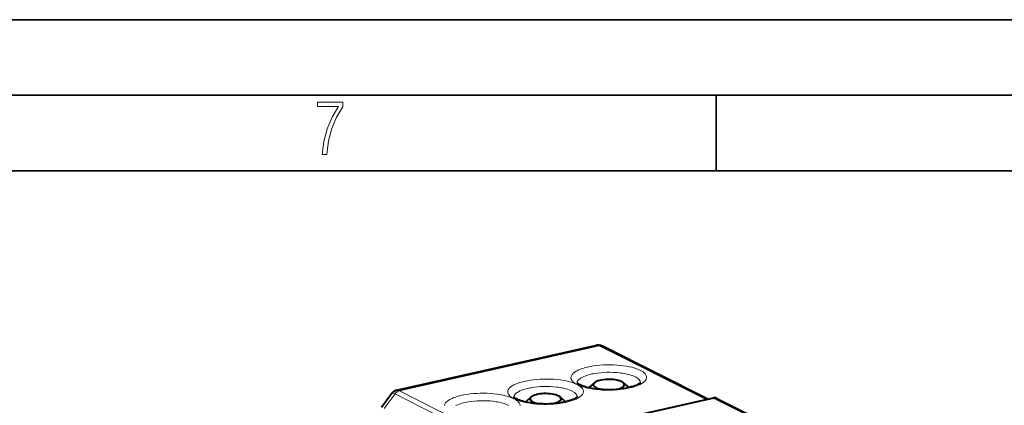
# Model space of a CAD drawing. Extents: x 0 to 420, y 0 to 297.
# Drawn here: x 316 to 381, y 272 to 297 of the extents above; entities that cross this region are included whole.
import ezdxf

# ---------------------------------------------------------------- set-up
doc = ezdxf.new("R2010")
doc.units = 0

msp = doc.modelspace()

# ---------------------------------------------------------------- linework, layer by layer
at = {"color": 7, "lineweight": 35}
for p, q in [((0, 297), (420, 297)), ((0, 297), (420, 297)), ((20.000401, 292), (415, 292)), ((361.875, 287), (361.875, 292)), ((25.000401, 287), (410, 287))]:
    msp.add_line(p, q, dxfattribs=at)
at = {"color": 7, "lineweight": 40}
for p, q in [((340.766998, 272.504028), (353.919128, 275.463806)), ((361.33786, 271.921722), (354.374603, 275.409576)), ((353.835541, 272.998474), (353.456635, 272.66684)), ((355.744904, 272.998444), (356.112305, 272.67691)), ((339.766571, 271.383057), (340.438446, 272.290009)), ((349.6586, 272.058472), (349.279694, 271.726837)), ((349.92868, 269.354156), (361.699799, 272.003174)), ((351.567993, 272.058472), (351.935364, 271.736908)), ((361.92395, 271.959473), (366.887024, 269.47348))]:
    msp.add_line(p, q, dxfattribs=at)
at = {"color": 7, "lineweight": 18}
for p, q in [((340.967407, 272.467316), (354.148315, 275.433594)), ((361.214783, 271.894012), (354.148315, 275.433594)), ((339.949097, 271.287323), (340.672058, 272.263245)), ((348.217987, 268.423004), (340.672058, 272.263245)), ((348.513336, 268.627075), (340.967407, 272.467316)), ((350.115723, 269.355377), (361.727509, 271.968506)), ((361.727509, 271.968506), (366.880157, 269.387573))]:
    msp.add_line(p, q, dxfattribs=at)
msp.add_lwpolyline([(335.857758, 288.096741), (336.158447, 288.096741), (336.271179, 288.98465), (336.487305, 289.811493), (336.806763, 290.563171), (337.229584, 291.239685), (337.229584, 291.545074), (335.552399, 291.545074), (335.552399, 291.263184), (336.942993, 291.263184), (336.506073, 290.549103), (336.181915, 289.778625), (335.961121, 288.956482)], close=True, dxfattribs=at)
for points in [[(352.700836, 272.878906), (352.609009, 272.929077), (352.567169, 272.954956), (352.528107, 272.981323), (352.480408, 273.017212), (352.437836, 273.053833), (352.400482, 273.091095), (352.361237, 273.138489), (352.330444, 273.186584), (352.318237, 273.210846), (352.308167, 273.23526), (352.297119, 273.272034), (352.290924, 273.30896), (352.289612, 273.345947), (352.293152, 273.382935), (352.302551, 273.423065), (352.317657, 273.463013), (352.33844, 273.502686), (352.364899, 273.541992), (352.38562, 273.567993), (352.408813, 273.593719), (352.462494, 273.64444), (352.514496, 273.685791), (352.572968, 273.726196), (352.637726, 273.765503), (352.689484, 273.793793), (352.744507, 273.821381), (352.804565, 273.84906), (352.867889, 273.875946), (352.968842, 273.914612), (353.076538, 273.951172), (353.190613, 273.985504), (353.279388, 274.009521), (353.371246, 274.032166), (353.467529, 274.053741), (353.566589, 274.073822), (353.770691, 274.10907), (353.983276, 274.138), (354.202606, 274.160309), (354.426849, 274.175842), (354.654083, 274.184448), (354.882446, 274.186096), (355.110016, 274.180756), (355.3349, 274.168457), (355.555206, 274.149323), (355.769135, 274.123505), (355.957733, 274.094208), (356.138184, 274.059662), (356.309174, 274.020172), (356.469513, 273.975983), (356.545349, 273.95224), (356.618134, 273.927429), (356.710144, 273.892761), (356.796204, 273.856415), (356.876007, 273.818512)], [(348.523926, 271.938934), (348.432098, 271.989105), (348.390259, 272.014984), (348.351166, 272.041351), (348.303467, 272.07724), (348.260895, 272.113831), (348.223541, 272.151123), (348.184326, 272.198486), (348.153534, 272.246582), (348.141327, 272.270874), (348.131256, 272.295258), (348.120178, 272.332031), (348.114014, 272.368958), (348.112671, 272.405945), (348.116241, 272.442963), (348.12561, 272.483093), (348.140747, 272.52301), (348.16153, 272.562683), (348.187988, 272.60202), (348.20871, 272.627991), (348.231903, 272.653748), (348.285553, 272.704468), (348.337555, 272.745819), (348.396027, 272.786194), (348.460815, 272.825531), (348.512573, 272.853821), (348.567566, 272.881409), (348.627625, 272.909088), (348.690979, 272.935944), (348.791931, 272.974609), (348.899628, 273.011169), (349.013702, 273.045502), (349.102448, 273.069519), (349.194336, 273.092194), (349.290588, 273.11377), (349.389679, 273.13385), (349.593781, 273.169098), (349.806366, 273.197998), (350.025696, 273.220306), (350.249908, 273.23584), (350.477142, 273.244476), (350.705505, 273.246124), (350.933075, 273.240784), (351.157959, 273.228485), (351.378296, 273.209351), (351.592224, 273.183533), (351.780823, 273.154205), (351.961243, 273.11969), (352.132233, 273.0802), (352.292603, 273.036011), (352.368439, 273.012268), (352.441193, 272.987427), (352.533234, 272.952789), (352.619263, 272.916443), (352.699066, 272.87851)], [(352.691101, 272.991364), (352.694702, 273.022766), (352.702515, 273.054077), (352.714478, 273.085236), (352.726135, 273.108429), (352.740112, 273.13147), (352.77478, 273.17691), (352.818207, 273.221313), (352.869995, 273.264496), (352.929749, 273.306244), (352.99707, 273.346405), (353.045868, 273.372192), (353.097687, 273.397125), (353.209747, 273.444397), (353.332031, 273.487946), (353.439758, 273.520935), (353.553101, 273.551178), (353.671509, 273.578644), (353.763306, 273.597351), (353.857391, 273.614441), (354.051605, 273.643677), (354.252258, 273.666168), (354.457581, 273.681824), (354.665771, 273.690552), (354.875031, 273.692352), (355.086884, 273.687042), (355.296082, 273.67453), (355.500793, 273.654938), (355.602631, 273.642242), (355.702576, 273.627747), (355.796936, 273.612061), (355.889069, 273.594727), (356.010162, 273.568573), (356.126099, 273.539459), (356.236359, 273.507477), (356.34726, 273.470123), (356.450134, 273.429657), (356.544128, 273.386261)], [(356.876007, 273.818512), (356.927124, 273.791565), (356.975098, 273.763977), (357.016418, 273.738068), (357.054962, 273.711639), (357.103882, 273.674164), (357.147217, 273.635895), (357.184875, 273.596924), (357.219208, 273.553925), (357.246643, 273.510345), (357.26709, 273.466309), (357.280518, 273.421936), (357.286835, 273.37735), (357.286041, 273.332703), (357.279266, 273.292542), (357.266754, 273.252502), (357.248535, 273.212708), (357.22464, 273.173218), (357.205597, 273.147095), (357.184082, 273.121185), (357.133698, 273.070099), (357.084656, 273.028625), (357.029175, 272.988037), (356.967407, 272.948486), (356.917572, 272.91983), (356.864441, 272.891846), (356.806885, 272.864014), (356.746094, 272.836975), (356.616516, 272.785889), (356.475342, 272.738373), (356.323517, 272.694733), (356.161987, 272.655212), (356.065704, 272.634583), (355.966797, 272.615417), (355.761902, 272.581696), (355.54895, 272.554291), (355.329742, 272.533478), (355.106049, 272.519348), (354.87973, 272.512115), (354.652649, 272.51178), (354.425415, 272.518372), (354.201233, 272.531952), (353.981964, 272.552307), (353.769409, 272.579346), (353.565369, 272.612793), (353.466431, 272.631989), (353.3703, 272.652679), (353.278381, 272.674561), (353.189545, 272.697815), (353.052582, 272.738373), (352.925018, 272.782227), (352.807556, 272.829163), (352.700836, 272.878906)], [(348.514191, 272.051392), (348.517792, 272.082794), (348.525574, 272.114105), (348.537537, 272.145233), (348.549225, 272.168457), (348.563202, 272.191467), (348.59787, 272.236938), (348.641266, 272.281342), (348.693054, 272.324524), (348.752838, 272.366272), (348.820129, 272.406403), (348.868958, 272.43219), (348.920776, 272.457153), (349.032837, 272.504425), (349.155121, 272.547974), (349.262848, 272.580963), (349.37619, 272.611206), (349.494598, 272.638672), (349.586395, 272.657379), (349.680481, 272.674469), (349.874664, 272.703674), (350.075317, 272.726196), (350.28067, 272.741821), (350.488861, 272.75058), (350.69812, 272.75238), (350.909943, 272.74704), (351.119171, 272.734558), (351.323883, 272.714935), (351.42572, 272.70224), (351.525635, 272.687744), (351.620026, 272.672058), (351.712158, 272.654724), (351.833252, 272.628571), (351.949188, 272.599487), (352.059418, 272.567474), (352.170319, 272.530151), (352.273224, 272.489685), (352.367188, 272.446289)], [(352.699066, 272.87851), (352.750183, 272.851593), (352.798187, 272.824005), (352.839508, 272.798065), (352.878052, 272.771667), (352.926971, 272.734161), (352.970306, 272.695892), (353.007935, 272.656921), (353.042297, 272.613953), (353.069733, 272.570374), (353.090179, 272.526306), (353.103577, 272.481964), (353.109894, 272.437378), (353.109131, 272.3927), (353.102325, 272.352539), (353.089813, 272.312531), (353.071594, 272.272705), (353.047699, 272.233215), (353.028656, 272.207123), (353.007141, 272.181213), (352.956757, 272.130127), (352.907745, 272.088623), (352.852264, 272.048065), (352.790466, 272.008484), (352.740631, 271.979858), (352.6875, 271.951843), (352.629974, 271.924042), (352.569183, 271.896973), (352.439575, 271.845917), (352.298431, 271.798401), (352.146606, 271.754761), (351.985077, 271.71521), (351.888794, 271.69458), (351.789886, 271.675446), (351.584961, 271.641724), (351.37204, 271.614319), (351.152832, 271.593475), (350.929138, 271.579376), (350.70282, 271.572113), (350.475739, 271.571777), (350.248505, 271.5784), (350.024292, 271.591949), (349.805023, 271.612335), (349.592499, 271.639343), (349.388458, 271.672821), (349.28952, 271.691986), (349.193359, 271.712708), (349.10144, 271.734558), (349.012634, 271.757812), (348.875671, 271.79837), (348.748108, 271.842255), (348.630646, 271.889191), (348.523926, 271.938934)], [(343.939331, 271.502991), (343.9487, 271.543091), (343.963806, 271.583038), (343.984619, 271.622711), (344.011047, 271.662048), (344.031799, 271.688019), (344.054962, 271.713776), (344.108643, 271.764496), (344.160645, 271.805847), (344.219116, 271.846222), (344.283875, 271.885559), (344.335632, 271.913818), (344.390656, 271.941406), (344.450714, 271.969116), (344.514038, 271.995972), (344.61499, 272.034637), (344.722717, 272.071198), (344.836761, 272.10553), (344.925537, 272.129547), (345.017395, 272.152222), (345.113678, 272.173767), (345.212738, 272.193848), (345.41684, 272.229126), (345.629456, 272.258026), (345.848785, 272.280334), (346.072998, 272.295868), (346.300232, 272.304504), (346.528595, 272.306152), (346.756165, 272.300781), (346.981049, 272.288513), (347.201355, 272.269348), (347.415283, 272.24353), (347.603912, 272.214233), (347.784332, 272.179718), (347.955322, 272.140198), (348.115692, 272.096039), (348.191528, 272.072266), (348.264282, 272.047455), (348.356293, 272.012787), (348.442352, 271.97644), (348.522156, 271.938538)], [(348.522156, 271.938538), (348.573273, 271.911591), (348.621246, 271.884033), (348.662567, 271.858093), (348.701141, 271.831665), (348.750031, 271.794189), (348.793365, 271.75592), (348.831024, 271.716949), (348.865387, 271.67395), (348.892822, 271.630371), (348.913269, 271.586334), (348.926666, 271.541962), (348.932983, 271.497375)], [(344.692047, 271.492218), (344.743866, 271.517151), (344.855896, 271.564423), (344.97818, 271.608002), (345.085907, 271.640961), (345.19928, 271.671204), (345.317657, 271.698669), (345.409454, 271.717407), (345.503571, 271.734497), (345.697754, 271.763702), (345.898407, 271.786194), (346.103729, 271.801849), (346.31192, 271.810608), (346.521179, 271.812378), (346.733032, 271.807068), (346.942261, 271.794556), (347.146942, 271.774963), (347.248779, 271.762268), (347.348724, 271.747772), (347.443115, 271.732086), (347.535248, 271.714752), (347.656311, 271.688599), (347.772278, 271.659485), (347.882507, 271.627502), (347.993408, 271.590149), (348.096313, 271.549683), (348.190277, 271.506287)]]:
    msp.add_lwpolyline(points, dxfattribs=at)
at = {"color": 7, "lineweight": 40}
for points in [[(352.683289, 273.00177), (352.710114, 272.971771), (352.738556, 272.947662), (352.776703, 272.920288), (352.825012, 272.890411), (352.883026, 272.859131)], [(356.897217, 273.02356), (356.866241, 272.988953), (356.830994, 272.959778), (356.7883, 272.930054), (356.734985, 272.898041), (356.671478, 272.864807), (356.587036, 272.826324), (356.474518, 272.782349), (356.410187, 272.760101), (356.277405, 272.719421), (356.168823, 272.690582), (356.053925, 272.663666), (355.871094, 272.62738), (355.67749, 272.596527), (355.475098, 272.571533), (355.266022, 272.552765), (355.052307, 272.540405), (354.835999, 272.534637), (354.619263, 272.535553), (354.404175, 272.543091), (354.19281, 272.557159), (353.987305, 272.577637), (353.789673, 272.604156), (353.601959, 272.636414), (353.483307, 272.660858), (353.370575, 272.687439), (353.264374, 272.715912), (353.164093, 272.746429), (353.070374, 272.778809), (352.987518, 272.811279), (352.883026, 272.859131)], [(348.506348, 272.061768), (348.533203, 272.031799), (348.561646, 272.00769), (348.599792, 271.980286), (348.648071, 271.950409), (348.706085, 271.919159)], [(352.720306, 272.083588), (352.689301, 272.04895), (352.654053, 272.019806), (352.611389, 271.990082), (352.558044, 271.958069), (352.494568, 271.924805), (352.410095, 271.886322), (352.297607, 271.842346), (352.233276, 271.820129), (352.100494, 271.779449), (351.991882, 271.75058), (351.877014, 271.723663), (351.694183, 271.687408), (351.500549, 271.656555), (351.298187, 271.631561), (351.089111, 271.612762), (350.875366, 271.600433), (350.659088, 271.594666), (350.442352, 271.595551), (350.227234, 271.603088), (350.0159, 271.617188), (349.810364, 271.637634), (349.612732, 271.664185), (349.425018, 271.696442), (349.306396, 271.720856), (349.193665, 271.747437), (349.087463, 271.77594), (348.987183, 271.806458), (348.893463, 271.838806), (348.810608, 271.871277), (348.706085, 271.919159)]]:
    msp.add_lwpolyline(points, dxfattribs=at)
at = {"color": 7, "lineweight": 18}
for centre, radius, start, end in [((353.991974, 275.134949), 0.336932, 62.369852, 102.490308), ((354.229126, 275.109161), 0.334038, 64.188479, 103.985675), ((341.096588, 271.968842), 0.515827, 104.528184, 145.257155), ((340.813721, 272.205872), 0.302474, 59.55354, 98.905517)]:
    msp.add_arc(centre, radius, start, end, dxfattribs=at)
at = {"color": 7, "lineweight": 40}
for centre, radius, start, end in [((354.071686, 274.802399), 0.678624, 63.486438, 102.989902), ((340.889587, 271.956573), 0.560971, 102.620239, 143.53301), ((361.792206, 271.594452), 0.419032, 93.85044, 102.740559), ((361.865723, 271.891876), 0.1579, 130.117043, 150.993885), ((361.663055, 271.441254), 0.580158, 63.278629, 79.973497)]:
    msp.add_arc(centre, radius, start, end, dxfattribs=at)
for centre, start_param, end_param in [((354.790222, 272.87085), 3.723557176, 5.910637156), ((354.790222, 272.87085), 5.910637156, 7.505552378), ((354.790222, 272.87085), 1.965569591, 3.514130988), ((354.790222, 272.87085), 3.514130988, 3.723557176), ((350.613281, 271.930878), 5.910637156, 7.505552378), ((350.613281, 271.930878), 3.723557176, 5.910637156), ((350.613281, 271.930878), 1.965569591, 3.514130988), ((350.613281, 271.930878), 3.514130988, 3.723557176)]:
    msp.add_ellipse(centre, major_axis=(-1.024994, 0), ratio=0.34202, start_param=start_param, end_param=end_param, dxfattribs=at)
at = {"color": 7, "lineweight": 18}
for centre, major_axis, ratio, start_param, end_param in [((354.796387, 272.992126), (2.093445, 0.012009), 0.334303, 0.012916826, 0.580999343), ((341.145203, 271.564117), (0.699921, -0.733643), 0.242304, 2.533942472, 3.183492759), ((350.619476, 272.052124), (2.093445, 0.012009), 0.334303, 0.012916826, 0.580999343)]:
    msp.add_ellipse(centre, major_axis=major_axis, ratio=ratio, start_param=start_param, end_param=end_param, dxfattribs=at)

doc.saveas('drawing.dxf')
